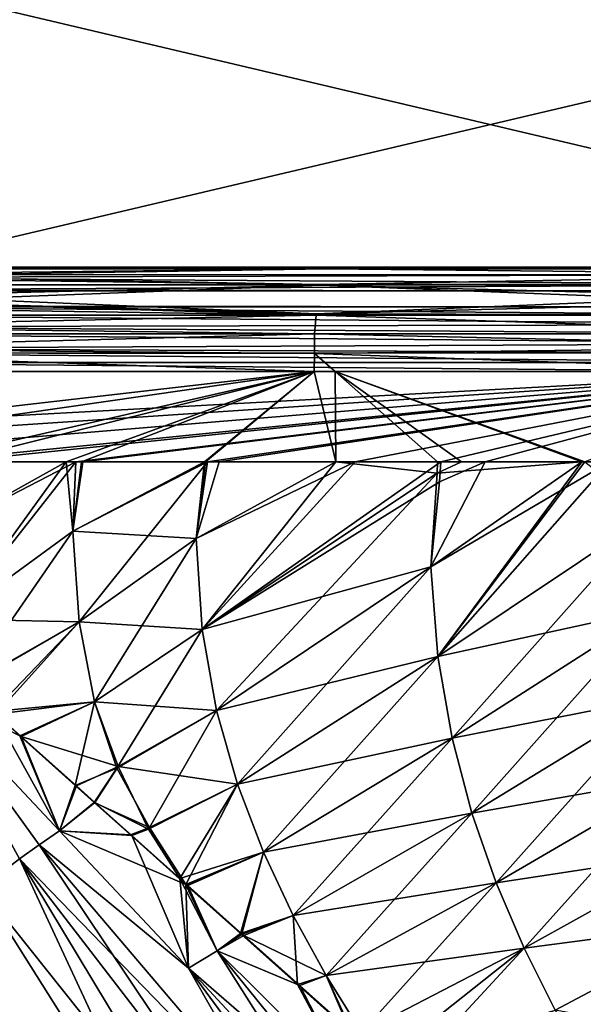
# Model space of a CAD drawing. Extents: x -57 to 191, y -77 to 81.
# Drawn here: x -11 to -9, y 34 to 39 of the extents above; entities that cross this region are included whole.
import ezdxf

# ---------------------------------------------------------------- set-up
doc = ezdxf.new("R2010")
doc.units = 0
doc.header["$MEASUREMENT"] = 0
doc.layers.get('0').update_dxf_attribs({"linetype": 'CONTINUOUS'})

msp = doc.modelspace()

# ---------------------------------------------------------------- linework, layer by layer
for points in [[(-5.9432, 37.8842, 20.9529), (-5.9432, 39.3486, 20.9273), (-12.1549, 37.8842, 20.1351)], [(-12.1549, 37.8842, 20.1351), (-5.9432, 39.3486, 20.9273), (-12.1483, 39.3486, 20.1104)], [(-12.1549, 37.8842, -26.2293), (-12.1483, 39.3486, -26.2046), (-5.9432, 37.8842, -27.0471)], [(-5.9432, 37.8842, -27.0471), (-12.1483, 39.3486, -26.2046), (-5.9432, 39.3486, -27.0216)], [(-12.6793, 37.8731, -26.6673), (-9.8876, 37.8752, -27.2878), (-12.7154, 37.8302, -26.7942)], [(-7.0643, 37.8461, -27.6752), (-12.7154, 37.8302, -26.7942), (-9.8876, 37.8752, -27.2878)], [(-12.7056, 37.8434, 20.6655), (-7.0643, 37.8461, 21.5809), (-9.8876, 37.8752, 21.1936)], [(-12.7056, 37.8434, 20.6655), (-9.8876, 37.8752, 21.1936), (-12.6793, 37.8731, 20.5731)], [(-12.6793, 37.8731, 20.5731), (-9.8876, 37.8752, 21.1936), (-12.6535, 37.8842, 20.4825)], [(-12.6535, 37.8842, -26.5767), (-9.8876, 37.8752, -27.2878), (-12.6793, 37.8731, -26.6673)], [(-12.6535, 37.8842, 20.4825), (-9.8876, 37.8752, 21.1936), (-8.0632, 37.8842, 21.3238)], [(-12.6535, 37.8842, -26.5767), (-9.7608, 37.8842, -27.2129), (-9.8876, 37.8752, -27.2878)], [(-8.0632, 37.8842, 21.3238), (-5.9432, 37.8842, 20.9529), (-12.6535, 37.8842, 20.4825)], [(-12.6535, 37.8842, 20.4825), (-5.9432, 37.8842, 20.9529), (-12.1549, 37.8842, 20.1351)], [(-12.1549, 37.8842, -26.2293), (-9.7608, 37.8842, -27.2129), (-12.6535, 37.8842, -26.5767)], [(-5.9432, 37.8842, -27.0471), (-7.0492, 37.8842, -27.3751), (-12.1549, 37.8842, -26.2293)], [(-12.1549, 37.8842, -26.2293), (-7.0492, 37.8842, -27.3751), (-9.7608, 37.8842, -27.2129)], [(-8.0632, 37.8842, 21.3238), (-9.8876, 37.8752, 21.1936), (-7.06, 37.8752, 21.484)], [(-7.06, 37.8752, -27.5782), (-9.8876, 37.8752, -27.2878), (-9.7608, 37.8842, -27.2129)], [(-7.0643, 37.8461, 21.5809), (-7.06, 37.8752, 21.484), (-9.8876, 37.8752, 21.1936)], [(-7.0643, 37.8461, -27.6752), (-9.8876, 37.8752, -27.2878), (-7.06, 37.8752, -27.5782)], [(-7.06, 37.8752, -27.5782), (-9.7608, 37.8842, -27.2129), (-7.0492, 37.8842, -27.3751)], [(-12.7154, 37.8302, 20.7), (-12.7308, 37.7929, 20.754), (-9.9179, 37.7954, 21.3811)], [(-7.0685, 37.7954, -27.7681), (-12.7308, 37.7929, -26.8483), (-12.7154, 37.8302, -26.7942)], [(-7.0685, 37.7954, -27.7681), (-12.7154, 37.8302, -26.7942), (-7.0643, 37.8461, -27.6752)], [(-12.7056, 37.8434, 20.6655), (-12.7154, 37.8302, 20.7), (-9.9179, 37.7954, 21.3811)], [(-9.9179, 37.7954, 21.3811), (-7.0643, 37.8461, 21.5809), (-12.7056, 37.8434, 20.6655)], [(-7.0685, 37.7954, 21.6738), (-7.0643, 37.8461, 21.5809), (-9.9179, 37.7954, 21.3811)], [(-12.7631, 37.6828, 20.8677), (-9.9169, 37.7904, 21.3751), (-12.753, 37.7225, 20.8321)], [(-7.0734, 37.6807, 21.7819), (-9.9169, 37.7904, 21.3751), (-12.7631, 37.6828, 20.8677)], [(-12.753, 37.7225, 20.8321), (-9.9169, 37.7904, 21.3751), (-12.7308, 37.7929, 20.754)], [(-9.9386, 37.6436, -27.604), (-12.753, 37.7225, -26.9264), (-12.7429, 37.7623, -26.8908)], [(-12.7429, 37.7623, -26.8908), (-12.7421, 37.7654, -26.888), (-7.0704, 37.7622, -27.8108)], [(-9.9386, 37.6436, -27.604), (-12.7429, 37.7623, -26.8908), (-7.0704, 37.7622, -27.8108)], [(-12.7421, 37.7654, -26.888), (-12.7308, 37.7929, -26.8483), (-7.0685, 37.7954, -27.7681)], [(-7.0704, 37.7622, -27.8108), (-12.7421, 37.7654, -26.888), (-7.0685, 37.7954, -27.7681)], [(-9.9179, 37.7954, 21.3811), (-12.7308, 37.7929, 20.754), (-9.9169, 37.7904, 21.3751)], [(-7.0704, 37.7622, -27.8108), (-7.0719, 37.7196, -27.8421), (-9.9386, 37.6436, -27.604)], [(-9.9179, 37.7954, 21.3811), (-9.9169, 37.7904, 21.3751), (-7.0685, 37.7954, 21.6738)], [(-7.0685, 37.7954, 21.6738), (-9.9169, 37.7904, 21.3751), (-7.0716, 37.7183, 21.7406)], [(-7.0716, 37.7183, 21.7406), (-9.9169, 37.7904, 21.3751), (-7.0734, 37.6807, 21.7819)], [(-9.9412, 37.6376, -27.6201), (-12.7639, 37.6797, -26.9647), (-12.753, 37.7225, -26.9264)], [(-9.9412, 37.6376, -27.6201), (-12.753, 37.7225, -26.9264), (-9.9386, 37.6436, -27.604)], [(-9.9386, 37.6436, -27.604), (-7.0719, 37.7196, -27.8421), (-7.0751, 37.6373, -27.9146)], [(-12.7797, 37.5778, -27.0202), (-12.7639, 37.6797, -26.9647), (-9.9412, 37.6376, -27.6201)], [(-12.7706, 37.6365, 20.894), (-7.0751, 37.6373, 21.8203), (-12.7639, 37.6797, 20.8705)], [(-7.0734, 37.6807, 21.7819), (-12.7631, 37.6828, 20.8677), (-12.7639, 37.6797, 20.8705)], [(-12.7639, 37.6797, 20.8705), (-7.0751, 37.6373, 21.8203), (-7.0734, 37.6807, 21.7819)], [(-9.9482, 37.5411, -27.6632), (-12.7797, 37.5778, -27.0202), (-9.9412, 37.6376, -27.6201)], [(-12.7797, 37.5778, 20.9259), (-7.0762, 37.5898, 21.8449), (-12.7706, 37.6365, 20.894)], [(-12.7706, 37.6365, 20.894), (-7.0762, 37.5898, 21.8449), (-7.0751, 37.6373, 21.8203)], [(-9.9412, 37.6376, -27.6201), (-7.0771, 37.5408, -27.9581), (-9.9482, 37.5411, -27.6632)], [(-9.9386, 37.6436, -27.604), (-7.0751, 37.6373, -27.9146), (-9.9412, 37.6376, -27.6201)], [(-9.9412, 37.6376, -27.6201), (-7.0751, 37.6373, -27.9146), (-7.0771, 37.5408, -27.9581)], [(-12.7826, 37.541, 20.9361), (-7.0771, 37.5408, 21.8639), (-12.7797, 37.5778, 20.9259)], [(-9.9482, 37.5411, -27.6632), (-12.7826, 37.541, -27.0303), (-12.7797, 37.5778, -27.0202)], [(-12.7797, 37.5778, 20.9259), (-7.0771, 37.5408, 21.8639), (-7.0762, 37.5898, 21.8449)], [(-12.7826, 37.541, -27.0303), (-9.9482, 37.5411, -27.6632), (-12.7885, 37.4653, -27.0513)], [(-12.7885, 37.4653, -27.0513), (-9.9482, 37.5411, -27.6632), (-9.9486, 37.4412, -27.667)], [(-12.7885, 37.4653, 20.9571), (-7.0777, 37.4912, 21.8775), (-12.7826, 37.541, 20.9361)], [(-12.7826, 37.541, 20.9361), (-7.0777, 37.4912, 21.8775), (-7.0771, 37.5408, 21.8639)], [(-9.9482, 37.5411, -27.6632), (-7.0752, 37.4759, -27.8992), (-9.9486, 37.4412, -27.667)], [(-9.9482, 37.5411, -27.6632), (-7.0771, 37.5408, -27.9581), (-7.0752, 37.4759, -27.8992)], [(-12.7888, 37.4431, 20.958), (-7.078, 37.4419, 21.8857), (-12.7885, 37.4653, 20.9571)], [(-12.7885, 37.4653, -27.0513), (-9.9486, 37.4412, -27.667), (-12.7888, 37.4431, -27.0523)], [(-12.7885, 37.4653, 20.9571), (-7.078, 37.4419, 21.8857), (-7.0777, 37.4912, 21.8775)], [(-9.9486, 37.4412, -27.667), (-7.0752, 37.4759, -27.8992), (-7.359, 37.3473, -27.7855)], [(-12.7888, 37.4431, -27.0523), (-9.9506, 37.3473, -27.6804), (-12.79, 37.3484, -27.0564)], [(-12.7894, 37.3948, 20.9601), (-7.0782, 37.3936, 21.8889), (-12.7888, 37.4431, 20.958)], [(-12.7888, 37.4431, 20.958), (-7.0782, 37.3936, 21.8889), (-7.078, 37.4419, 21.8857)], [(-12.7888, 37.4431, -27.0523), (-9.9486, 37.4412, -27.667), (-9.9506, 37.3473, -27.6804)], [(-9.8424, 37.3473, -27.7042), (-9.9506, 37.3473, -27.6804), (-9.9486, 37.4412, -27.667)], [(-9.9486, 37.4412, -27.667), (-7.359, 37.3473, -27.7855), (-9.8424, 37.3473, -27.7042)], [(-12.79, 37.3484, 20.9622), (-7.3541, 37.3471, 21.8024), (-12.7894, 37.3948, 20.9601)], [(-12.7894, 37.3948, 20.9601), (-7.3541, 37.3471, 21.8024), (-7.0782, 37.3936, 21.8889)], [(-12.79, 37.3484, 20.9622), (-12.6385, 37.0591, 20.983), (-7.3541, 37.3471, 21.8024)], [(-9.9506, 37.3473, -27.6804), (-12.6092, 37.042, -27.0841), (-12.79, 37.3484, -27.0564)], [(-12.6385, 37.0591, 20.983), (-12.5544, 37.0003, 21.0018), (-7.3541, 37.3471, 21.8024)], [(-9.9506, 37.3473, -27.6804), (-12.5308, 36.9773, -27.1008), (-12.6092, 37.042, -27.0841)], [(-7.3541, 37.3471, 21.8024), (-12.5544, 37.0003, 21.0018), (-12.4855, 36.9212, 21.0146)], [(-11.9745, 36.8843, -27.203), (-12.5308, 36.9773, -27.1008), (-9.9506, 37.3473, -27.6804)], [(-7.3541, 37.3471, 21.8024), (-12.4855, 36.9212, 21.0146), (-11.9554, 36.8843, 21.104)], [(-9.9506, 37.3473, -27.6804), (-11.8154, 36.8843, -27.2326), (-11.9745, 36.8843, -27.203)], [(-11.9554, 36.8843, 21.104), (-11.8124, 36.8843, 21.1282), (-7.3541, 37.3471, 21.8024)], [(-9.9506, 37.3473, -27.6804), (-11.2233, 36.8843, -27.3424), (-11.8154, 36.8843, -27.2326)], [(-7.3541, 37.3471, 21.8024), (-11.8124, 36.8843, 21.1282), (-11.1748, 36.8843, 21.2361)], [(-11.1456, 36.8843, -27.3569), (-11.2233, 36.8843, -27.3424), (-9.9506, 37.3473, -27.6804)], [(-7.3541, 37.3471, 21.8024), (-11.1748, 36.8843, 21.2361), (-11.1385, 36.8843, 21.2422)], [(-9.9506, 37.3473, -27.6804), (-10.5135, 36.8843, -27.4742), (-11.1456, 36.8843, -27.3569)], [(-11.1385, 36.8843, 21.2422), (-10.4981, 36.8843, 21.3505), (-7.3541, 37.3471, 21.8024)], [(-9.9506, 37.3473, -27.6804), (-10.5092, 36.8843, -27.475), (-10.5135, 36.8843, -27.4742)], [(-9.839, 36.8843, -27.5993), (-10.5092, 36.8843, -27.475), (-9.9506, 37.3473, -27.6804)], [(-7.3541, 37.3471, 21.8024), (-10.4981, 36.8843, 21.3505), (-10.4382, 36.8843, 21.3607)], [(-7.3541, 37.3471, 21.8024), (-10.4382, 36.8843, 21.3607), (-9.7394, 36.8843, 21.4789)], [(-9.8424, 37.3473, -27.7042), (-9.839, 36.8843, -27.5993), (-9.9506, 37.3473, -27.6804)], [(-7.359, 37.3473, -27.7855), (-8.5617, 36.8842, -27.8364), (-9.8424, 37.3473, -27.7042)], [(-9.8424, 37.3473, -27.7042), (-8.5617, 36.8842, -27.8364), (-8.5762, 36.8842, -27.8337)], [(-9.8424, 37.3473, -27.7042), (-8.5762, 36.8842, -27.8337), (-9.1949, 36.8842, -27.7189)], [(-9.1949, 36.8842, -27.7189), (-9.3183, 36.8843, -27.696), (-9.8424, 37.3473, -27.7042)], [(-9.8424, 37.3473, -27.7042), (-9.3183, 36.8843, -27.696), (-9.839, 36.8843, -27.5993)], [(-9.7394, 36.8843, 21.4789), (-9.3003, 36.8843, 21.5532), (-7.3541, 37.3471, 21.8024)], [(-7.3541, 37.3471, 21.8024), (-9.3003, 36.8843, 21.5532), (-9.0733, 36.8843, 21.5916)], [(-7.3541, 37.3471, 21.8024), (-9.0733, 36.8843, 21.5916), (-8.4345, 36.8842, 21.6996)], [(-11.8098, 36.0773, 21.1908), (-11.1748, 36.8843, 21.2361), (-11.8463, 36.537, 21.1618)], [(-11.8463, 36.537, 21.1618), (-11.1748, 36.8843, 21.2361), (-11.8124, 36.8843, 21.1282)], [(-11.8463, 36.537, -27.256), (-11.8154, 36.8843, -27.2326), (-11.2233, 36.8843, -27.3424)], [(-11.8463, 36.537, -27.256), (-11.2233, 36.8843, -27.3424), (-11.8098, 36.0773, -27.285)], [(-11.8098, 36.0773, 21.1908), (-11.189, 36.5277, 21.3104), (-11.1748, 36.8843, 21.2361)], [(-11.8098, 36.0773, -27.285), (-11.2233, 36.8843, -27.3424), (-11.189, 36.5277, -27.4046)], [(-11.2233, 36.8843, -27.3424), (-11.1456, 36.8843, -27.3569), (-11.189, 36.5277, -27.4046)], [(-11.189, 36.5277, 21.3104), (-11.1385, 36.8843, 21.2422), (-11.1748, 36.8843, 21.2361)], [(-11.1385, 36.8843, 21.2422), (-11.189, 36.5277, 21.3104), (-10.4981, 36.8843, 21.3505)], [(-10.4981, 36.8843, 21.3505), (-11.189, 36.5277, 21.3104), (-11.1573, 36.0624, 21.3348)], [(-11.189, 36.5277, -27.4046), (-11.1456, 36.8843, -27.3569), (-10.5135, 36.8843, -27.4742)], [(-11.189, 36.5277, -27.4046), (-10.5135, 36.8843, -27.4742), (-10.5558, 36.4905, -27.5304)], [(-10.4981, 36.8843, 21.3505), (-11.1573, 36.0624, 21.3348), (-10.5558, 36.4905, 21.4362)], [(-10.4382, 36.8843, 21.3607), (-10.4981, 36.8843, 21.3505), (-10.5558, 36.4905, 21.4362)], [(-10.4382, 36.8843, 21.3607), (-10.5558, 36.4905, 21.4362), (-9.7394, 36.8843, 21.4789)], [(-9.7394, 36.8843, 21.4789), (-10.5558, 36.4905, 21.4362), (-10.5251, 36.024, 21.4596)], [(-10.5558, 36.4905, -27.5304), (-10.5135, 36.8843, -27.4742), (-10.5092, 36.8843, -27.475)], [(-10.5558, 36.4905, -27.5304), (-10.5092, 36.8843, -27.475), (-9.839, 36.8843, -27.5993)], [(-10.5251, 36.024, -27.5539), (-10.5558, 36.4905, -27.5304), (-9.839, 36.8843, -27.5993)], [(-9.7394, 36.8843, 21.4789), (-10.5251, 36.024, 21.4596), (-9.3003, 36.8843, 21.5532)], [(-10.5251, 36.024, 21.4596), (-9.3064, 36.782, 21.5673), (-9.3003, 36.8843, 21.5532)], [(-10.5251, 36.024, -27.5539), (-9.839, 36.8843, -27.5993), (-9.3199, 36.8257, -27.7)], [(-9.3199, 36.8257, -27.7), (-9.839, 36.8843, -27.5993), (-9.3183, 36.8843, -27.696)], [(-9.3509, 36.3452, 21.6293), (-8.4345, 36.8842, 21.6996), (-9.0733, 36.8843, 21.5916)], [(-9.3509, 36.3452, 21.6293), (-9.0733, 36.8843, 21.5916), (-9.3064, 36.782, 21.5673)], [(-9.3154, 35.8843, 21.6574), (-8.4345, 36.8842, 21.6996), (-9.3509, 36.3452, 21.6293)], [(-9.3509, 36.3452, -27.7236), (-9.3199, 36.8257, -27.7), (-8.5762, 36.8842, -27.8337)], [(-9.3509, 36.3452, -27.7236), (-8.5762, 36.8842, -27.8337), (-9.3154, 35.8843, -27.7517)], [(-9.3199, 36.8257, -27.7), (-9.3183, 36.8843, -27.696), (-9.1949, 36.8842, -27.7189)], [(-9.3199, 36.8257, -27.7), (-9.1949, 36.8842, -27.7189), (-8.5762, 36.8842, -27.8337)], [(-9.3154, 35.8843, 21.6574), (-8.2171, 36.6199, 21.7608), (-8.4345, 36.8842, 21.6996)], [(-8.5762, 36.8842, -27.8337), (-8.5617, 36.8842, -27.8364), (-9.3154, 35.8843, -27.7517)], [(-9.3154, 35.8843, -27.7517), (-8.5617, 36.8842, -27.8364), (-8.2171, 36.6199, -27.855)], [(-9.3003, 36.8843, 21.5532), (-9.3064, 36.782, 21.5673), (-9.0733, 36.8843, 21.5916)], [(-10.4513, 35.6073, -27.6183), (-10.5251, 36.024, -27.5539), (-9.3199, 36.8257, -27.7)], [(-10.4513, 35.6073, -27.6183), (-9.3199, 36.8257, -27.7), (-9.3509, 36.3452, -27.7236)], [(-10.5251, 36.024, 21.4596), (-9.3509, 36.3452, 21.6293), (-9.3064, 36.782, 21.5673)], [(-9.3154, 35.8843, 21.6574), (-8.2097, 36.1265, 21.7622), (-8.2171, 36.6199, 21.7608)], [(-9.3154, 35.8843, -27.7517), (-8.2171, 36.6199, -27.855), (-9.2427, 35.4663, -27.815)], [(-9.2427, 35.4663, -27.815), (-8.2171, 36.6199, -27.855), (-8.2097, 36.1265, -27.8564)], [(-11.7427, 35.7291, 21.3331), (-11.189, 36.5277, 21.3104), (-11.8098, 36.0773, 21.1908)], [(-11.8098, 36.0773, -27.285), (-11.189, 36.5277, -27.4046), (-11.1573, 36.0624, -27.4291)], [(-11.7427, 35.7291, 21.3331), (-11.1573, 36.0624, 21.3348), (-11.189, 36.5277, 21.3104)], [(-11.1573, 36.0624, -27.4291), (-11.189, 36.5277, -27.4046), (-10.5558, 36.4905, -27.5304)], [(-10.5558, 36.4905, 21.4362), (-11.1573, 36.0624, 21.3348), (-11.0776, 35.6524, 21.4048)], [(-11.1573, 36.0624, -27.4291), (-10.5558, 36.4905, -27.5304), (-10.5251, 36.024, -27.5539)], [(-10.5558, 36.4905, 21.4362), (-11.0776, 35.6524, 21.4048), (-10.5251, 36.024, 21.4596)], [(-10.4513, 35.6073, 21.5241), (-9.3509, 36.3452, 21.6293), (-10.5251, 36.024, 21.4596)], [(-10.4513, 35.6073, 21.5241), (-9.3154, 35.8843, 21.6574), (-9.3509, 36.3452, 21.6293)], [(-10.344, 35.2291, -27.7144), (-10.4513, 35.6073, -27.6183), (-9.3509, 36.3452, -27.7236)], [(-10.344, 35.2291, -27.7144), (-9.3509, 36.3452, -27.7236), (-9.3154, 35.8843, -27.7517)], [(-9.2427, 35.4663, 21.7208), (-8.2097, 36.1265, 21.7622), (-9.3154, 35.8843, 21.6574)], [(-9.2427, 35.4663, 21.7208), (-8.1633, 35.6781, 21.8005), (-8.2097, 36.1265, 21.7622)], [(-9.2427, 35.4663, -27.815), (-8.2097, 36.1265, -27.8564), (-9.141, 35.0816, -27.9058)], [(-9.141, 35.0816, -27.9058), (-8.2097, 36.1265, -27.8564), (-8.1633, 35.6781, -27.8947)], [(-11.1573, 36.0624, -27.4291), (-11.7386, 35.7271, -27.4233), (-11.8098, 36.0773, -27.285)], [(-11.5856, 35.5885, 21.4031), (-11.1573, 36.0624, 21.3348), (-11.7427, 35.7291, 21.3331)], [(-11.5992, 35.6026, -27.4842), (-11.7386, 35.7271, -27.4233), (-11.1573, 36.0624, -27.4291)], [(-11.5992, 35.6026, -27.4842), (-11.1573, 36.0624, -27.4291), (-11.0776, 35.6524, -27.4991)], [(-11.5856, 35.5885, 21.4031), (-11.0776, 35.6524, 21.4048), (-11.1573, 36.0624, 21.3348)], [(-11.0776, 35.6524, -27.4991), (-11.1573, 36.0624, -27.4291), (-10.5251, 36.024, -27.5539)], [(-10.5251, 36.024, 21.4596), (-11.0776, 35.6524, 21.4048), (-10.9633, 35.3124, 21.5462)], [(-11.0776, 35.6524, -27.4991), (-10.5251, 36.024, -27.5539), (-10.4513, 35.6073, -27.6183)], [(-10.5251, 36.024, 21.4596), (-10.9633, 35.3124, 21.5462), (-10.4513, 35.6073, 21.5241)], [(-10.344, 35.2291, 21.6202), (-9.3154, 35.8843, 21.6574), (-10.4513, 35.6073, 21.5241)], [(-10.344, 35.2291, 21.6202), (-9.2427, 35.4663, 21.7208), (-9.3154, 35.8843, 21.6574)], [(-9.3154, 35.8843, -27.7517), (-10.211, 34.8806, -27.8349), (-10.344, 35.2291, -27.7144)], [(-9.2427, 35.4663, -27.815), (-10.211, 34.8806, -27.8349), (-9.3154, 35.8843, -27.7517)], [(-11.4636, 34.8459, -27.5906), (-11.935, 35.7097, -27.303), (-11.3618, 34.919, -27.6105)], [(-11.3618, 34.919, -27.6105), (-11.935, 35.7097, -27.303), (-11.2582, 34.9906, -27.6239)], [(-11.935, 35.7097, -27.303), (-11.5992, 35.6026, -27.4842), (-11.2582, 34.9906, -27.6239)], [(-11.5856, 35.5885, 21.4031), (-11.935, 35.7097, 21.2088), (-11.4612, 35.477, 21.4586)], [(-11.4612, 35.477, 21.4586), (-11.935, 35.7097, 21.2088), (-11.2582, 34.9906, 21.5296)], [(-11.3618, 34.919, 21.5163), (-11.2582, 34.9906, 21.5296), (-11.935, 35.7097, 21.2088)], [(-11.3618, 34.919, 21.5163), (-11.935, 35.7097, 21.2088), (-11.4636, 34.8459, 21.4964)], [(-11.0776, 35.6524, -27.4991), (-11.4556, 35.4743, -27.5471), (-11.5992, 35.6026, -27.4842)], [(-11.4612, 35.477, 21.4586), (-11.0776, 35.6524, 21.4048), (-11.5856, 35.5885, 21.4031)], [(-11.1782, 35.2236, 21.5847), (-11.0776, 35.6524, 21.4048), (-11.4612, 35.477, 21.4586)], [(-11.4556, 35.4743, -27.5471), (-11.0776, 35.6524, -27.4991), (-10.9563, 35.3199, -27.6512)], [(-11.1782, 35.2236, 21.5847), (-10.9633, 35.3124, 21.5462), (-11.0776, 35.6524, 21.4048)], [(-10.9563, 35.3199, -27.6512), (-11.0776, 35.6524, -27.4991), (-10.4513, 35.6073, -27.6183)], [(-9.141, 35.0816, 21.8116), (-8.1633, 35.6781, 21.8005), (-9.2427, 35.4663, 21.7208)], [(-9.141, 35.0816, 21.8116), (-8.0862, 35.2652, 21.868), (-8.1633, 35.6781, 21.8005)], [(-9.141, 35.0816, -27.9058), (-8.1633, 35.6781, -27.8947), (-9.0163, 34.7236, -28.0185)], [(-9.0163, 34.7236, -28.0185), (-8.1633, 35.6781, -27.8947), (-8.0862, 35.2652, -27.9623)], [(-11.2582, 34.9906, -27.6239), (-11.5992, 35.6026, -27.4842), (-11.4556, 35.4743, -27.5471)], [(-10.4513, 35.6073, 21.5241), (-10.9633, 35.3124, 21.5462), (-10.7968, 35.0077, 21.6972)], [(-10.9563, 35.3199, -27.6512), (-10.4513, 35.6073, -27.6183), (-10.344, 35.2291, -27.7144)], [(-10.4513, 35.6073, 21.5241), (-10.7968, 35.0077, 21.6972), (-10.344, 35.2291, 21.6202)], [(-11.4612, 35.477, 21.4586), (-11.2582, 34.9906, 21.5296), (-11.1782, 35.2236, 21.5847)], [(-11.2582, 34.9906, -27.6239), (-11.4556, 35.4743, -27.5471), (-11.1714, 35.2204, -27.6715)], [(-10.9563, 35.3199, -27.6512), (-11.1714, 35.2204, -27.6715), (-11.4556, 35.4743, -27.5471)], [(-10.211, 34.8806, 21.7407), (-9.2427, 35.4663, 21.7208), (-10.344, 35.2291, 21.6202)], [(-10.211, 34.8806, 21.7407), (-9.141, 35.0816, 21.8116), (-9.2427, 35.4663, 21.7208)], [(-9.2427, 35.4663, -27.815), (-10.0581, 34.555, -27.9743), (-10.211, 34.8806, -27.8349)], [(-9.141, 35.0816, -27.9058), (-10.0581, 34.555, -27.9743), (-9.2427, 35.4663, -27.815)], [(-11.0806, 35.1361, 21.6282), (-10.9633, 35.3124, 21.5462), (-11.1782, 35.2236, 21.5847)], [(-10.9563, 35.3199, -27.6512), (-11.0763, 35.1355, -27.7131), (-11.1714, 35.2204, -27.6715)], [(-11.0806, 35.1361, 21.6282), (-10.7968, 35.0077, 21.6972), (-10.9633, 35.3124, 21.5462)], [(-10.9563, 35.3199, -27.6512), (-10.8006, 34.9986, -27.779), (-11.0763, 35.1355, -27.7131)], [(-10.344, 35.2291, -27.7144), (-10.8006, 34.9986, -27.779), (-10.9563, 35.3199, -27.6512)], [(-10.344, 35.2291, -27.7144), (-10.6394, 34.7451, -27.9044), (-10.8006, 34.9986, -27.779)], [(-10.344, 35.2291, 21.6202), (-10.7968, 35.0077, 21.6972), (-10.6102, 34.7148, 21.8379)], [(-10.211, 34.8806, -27.8349), (-10.6394, 34.7451, -27.9044), (-10.344, 35.2291, -27.7144)], [(-10.344, 35.2291, 21.6202), (-10.6102, 34.7148, 21.8379), (-10.211, 34.8806, 21.7407)], [(-9.0163, 34.7236, 21.9242), (-8.0862, 35.2652, 21.868), (-9.141, 35.0816, 21.8116)], [(-9.0163, 34.7236, 21.9242), (-8.8726, 34.3874, 22.0549), (-8.0862, 35.2652, 21.868)], [(-9.0163, 34.7236, -28.0185), (-8.0862, 35.2652, -27.9623), (-7.984, 34.8812, -28.0536)], [(-8.0862, 35.2652, 21.868), (-8.8726, 34.3874, 22.0549), (-7.8607, 34.5214, 22.0706)], [(-11.2582, 34.9906, 21.5296), (-11.0806, 35.1361, 21.6282), (-11.1782, 35.2236, 21.5847)], [(-11.1714, 35.2204, -27.6715), (-11.0763, 35.1355, -27.7131), (-11.2582, 34.9906, -27.6239)], [(-11.2582, 34.9906, 21.5296), (-10.894, 34.9691, 21.7113), (-11.0806, 35.1361, 21.6282)], [(-11.0763, 35.1355, -27.7131), (-10.8859, 34.9654, -27.7965), (-11.2582, 34.9906, -27.6239)], [(-10.894, 34.9691, 21.7113), (-10.7968, 35.0077, 21.6972), (-11.0806, 35.1361, 21.6282)], [(-10.8006, 34.9986, -27.779), (-10.8859, 34.9654, -27.7965), (-11.0763, 35.1355, -27.7131)], [(-10.0581, 34.555, 21.8801), (-9.141, 35.0816, 21.8116), (-10.211, 34.8806, 21.7407)], [(-10.0581, 34.555, 21.8801), (-9.0163, 34.7236, 21.9242), (-9.141, 35.0816, 21.8116)], [(-9.141, 35.0816, -27.9058), (-9.8893, 34.2478, -28.1288), (-10.0581, 34.555, -27.9743)], [(-9.0163, 34.7236, -28.0185), (-9.8893, 34.2478, -28.1288), (-9.141, 35.0816, -27.9058)], [(-11.2582, 34.9906, -27.6239), (-10.5951, 34.2844, -28.0107), (-11.3618, 34.919, -27.6105)], [(-10.5951, 34.2844, 21.9165), (-11.2582, 34.9906, 21.5296), (-11.3618, 34.919, 21.5163)], [(-11.2582, 34.9906, -27.6239), (-10.8859, 34.9654, -27.7965), (-10.5951, 34.2844, -28.0107)], [(-10.6102, 34.7148, 21.8379), (-10.894, 34.9691, 21.7113), (-11.2582, 34.9906, 21.5296)], [(-10.5951, 34.2844, 21.9165), (-10.6102, 34.7148, 21.8379), (-11.2582, 34.9906, 21.5296)], [(-10.6102, 34.7148, 21.8379), (-10.7968, 35.0077, 21.6972), (-10.894, 34.9691, 21.7113)], [(-10.6394, 34.7451, -27.9044), (-10.8859, 34.9654, -27.7965), (-10.8006, 34.9986, -27.779)], [(-10.8859, 34.9654, -27.7965), (-10.6394, 34.7451, -27.9044), (-10.5951, 34.2844, -28.0107)], [(-11.3618, 34.919, -27.6105), (-10.1347, 33.476, -28.4638), (-11.4636, 34.8459, -27.5906)], [(-11.4636, 34.8459, 21.4964), (-10.3132, 33.3527, 22.3556), (-11.3618, 34.919, 21.5163)], [(-11.3618, 34.919, -27.6105), (-10.5951, 34.2844, -28.0107), (-10.1347, 33.476, -28.4638)], [(-11.3618, 34.919, 21.5163), (-10.3132, 33.3527, 22.3556), (-10.1347, 33.476, 22.3695)], [(-11.3618, 34.919, 21.5163), (-10.1347, 33.476, 22.3695), (-10.5951, 34.2844, 21.9165)], [(-10.211, 34.8806, -27.8349), (-10.5996, 34.7095, -27.9218), (-10.6394, 34.7451, -27.9044)], [(-10.211, 34.8806, 21.7407), (-10.6102, 34.7148, 21.8379), (-10.6089, 34.7137, 21.8384)], [(-10.211, 34.8806, 21.7407), (-10.6089, 34.7137, 21.8384), (-10.329, 34.463, 21.9632)], [(-10.3228, 34.4622, -28.043), (-10.5996, 34.7095, -27.9218), (-10.211, 34.8806, -27.8349)], [(-10.211, 34.8806, 21.7407), (-10.329, 34.463, 21.9632), (-10.0581, 34.555, 21.8801)], [(-10.0581, 34.555, -27.9743), (-10.3228, 34.4622, -28.043), (-10.211, 34.8806, -27.8349)], [(-9.0163, 34.7236, -28.0185), (-7.984, 34.8812, -28.0536), (-8.8726, 34.3874, -28.1491)], [(-8.8726, 34.3874, -28.1491), (-7.984, 34.8812, -28.0536), (-7.8607, 34.5214, -28.1649)], [(-10.4843, 33.2226, -28.418), (-11.6595, 34.6965, -27.5315), (-11.4636, 34.8459, -27.5906)], [(-11.6595, 34.6965, 21.4373), (-10.6459, 33.0875, 22.2745), (-11.4636, 34.8459, 21.4964)], [(-11.4636, 34.8459, -27.5906), (-10.1347, 33.476, -28.4638), (-10.3132, 33.3527, -28.4499)], [(-11.4636, 34.8459, -27.5906), (-10.3132, 33.3527, -28.4499), (-10.4843, 33.2226, -28.418)], [(-10.6459, 33.0875, 22.2745), (-10.4843, 33.2226, 22.3238), (-11.4636, 34.8459, 21.4964)], [(-11.4636, 34.8459, 21.4964), (-10.4843, 33.2226, 22.3238), (-10.3132, 33.3527, 22.3556)], [(-10.4487, 34.3749, -28.0059), (-10.5951, 34.2844, -28.0107), (-10.6394, 34.7451, -27.9044)], [(-10.4487, 34.3749, -28.0059), (-10.6394, 34.7451, -27.9044), (-10.5996, 34.7095, -27.9218)], [(-9.8893, 34.2478, 22.0346), (-9.0163, 34.7236, 21.9242), (-10.0581, 34.555, 21.8801)], [(-9.8893, 34.2478, 22.0346), (-8.8726, 34.3874, 22.0549), (-9.0163, 34.7236, 21.9242)], [(-9.0163, 34.7236, -28.0185), (-9.7073, 33.9557, -28.2958), (-9.8893, 34.2478, -28.1288)], [(-8.8726, 34.3874, -28.1491), (-9.7073, 33.9557, -28.2958), (-9.0163, 34.7236, -28.0185)], [(-10.6459, 33.0875, -28.3687), (-11.473, 33.8297, -27.7232), (-11.6595, 34.6965, -27.5315)], [(-10.4843, 33.2226, -28.418), (-10.6459, 33.0875, -28.3687), (-11.6595, 34.6965, -27.5315)], [(-11.6233, 34.1297, 21.5529), (-10.6459, 33.0875, 22.2745), (-11.6595, 34.6965, 21.4373)], [(-10.4487, 34.3749, 21.9117), (-10.6089, 34.7137, 21.8384), (-10.6102, 34.7148, 21.8379)], [(-10.4487, 34.3749, 21.9117), (-10.6102, 34.7148, 21.8379), (-10.5951, 34.2844, 21.9165)], [(-10.329, 34.463, 21.9632), (-10.6089, 34.7137, 21.8384), (-10.4487, 34.3749, 21.9117)], [(-10.5996, 34.7095, -27.9218), (-10.3228, 34.4622, -28.043), (-10.4487, 34.3749, -28.0059)], [(-10.0581, 34.555, 21.8801), (-10.329, 34.463, 21.9632), (-10.3231, 34.4577, 21.9658)], [(-10.0581, 34.555, 21.8801), (-10.3231, 34.4577, 21.9658), (-10.0367, 34.2012, 22.0935)], [(-10.0581, 34.555, -27.9743), (-10.3125, 34.4531, -28.0475), (-10.3228, 34.4622, -28.043)], [(-9.8893, 34.2478, -28.1288), (-10.3125, 34.4531, -28.0475), (-10.0581, 34.555, -27.9743)], [(-10.0581, 34.555, 21.8801), (-10.0367, 34.2012, 22.0935), (-9.8893, 34.2478, 22.0346)], [(-7.8607, 34.5214, 22.0706), (-8.8726, 34.3874, 22.0549), (-8.7129, 34.0696, 22.2007)], [(-8.8726, 34.3874, -28.1491), (-7.8607, 34.5214, -28.1649), (-8.7129, 34.0696, -28.2949)], [(-8.3547, 33.4788, 22.5292), (-7.8607, 34.5214, 22.0706), (-8.7129, 34.0696, 22.2007)], [(-8.7129, 34.0696, -28.2949), (-7.8607, 34.5214, -28.1649), (-7.5628, 33.8612, -28.4362)], [(-10.3231, 34.4577, 21.9658), (-10.329, 34.463, 21.9632), (-10.4487, 34.3749, 21.9117)], [(-10.4487, 34.3749, -28.0059), (-10.3228, 34.4622, -28.043), (-10.3125, 34.4531, -28.0475)], [(-10.3231, 34.4577, 21.9658), (-10.4487, 34.3749, 21.9117), (-10.0367, 34.2012, 22.0935)], [(-10.4487, 34.3749, -28.0059), (-10.3125, 34.4531, -28.0475), (-10.0249, 34.1961, -28.1733)], [(-9.8893, 34.2478, -28.1288), (-10.0249, 34.1961, -28.1733), (-10.3125, 34.4531, -28.0475)], [(-9.8588, 33.6448, -28.451), (-10.5951, 34.2844, -28.0107), (-10.4487, 34.3749, -28.0059)], [(-10.5951, 34.2844, 21.9165), (-9.9515, 33.5909, 22.3654), (-10.4487, 34.3749, 21.9117)], [(-10.4487, 34.3749, -28.0059), (-9.7658, 33.6961, -28.4379), (-9.8588, 33.6448, -28.451)], [(-9.7658, 33.6961, -28.4379), (-10.4487, 34.3749, -28.0059), (-10.0249, 34.1961, -28.1733)], [(-10.4487, 34.3749, 21.9117), (-9.9515, 33.5909, 22.3654), (-9.7658, 33.6961, 22.3437)], [(-10.4487, 34.3749, 21.9117), (-9.7658, 33.6961, 22.3437), (-10.0367, 34.2012, 22.0935)], [(-9.7073, 33.9557, 22.2015), (-8.8726, 34.3874, 22.0549), (-9.8893, 34.2478, 22.0346)], [(-9.7073, 33.9557, 22.2015), (-9.6022, 33.8089, 22.2983), (-8.8726, 34.3874, 22.0549)], [(-8.8726, 34.3874, -28.1491), (-9.5032, 33.7039, -28.4916), (-9.7073, 33.9557, -28.2958)], [(-8.7129, 34.0696, 22.2007), (-8.8726, 34.3874, 22.0549), (-9.6022, 33.8089, 22.2983)], [(-8.7129, 34.0696, -28.2949), (-9.5032, 33.7039, -28.4916), (-8.8726, 34.3874, -28.1491)], [(-10.1347, 33.476, -28.4638), (-10.5951, 34.2844, -28.0107), (-10.0436, 33.5346, -28.464)], [(-10.0436, 33.5346, -28.464), (-10.5951, 34.2844, -28.0107), (-9.9515, 33.5909, -28.4597)], [(-9.8588, 33.6448, -28.451), (-9.9515, 33.5909, -28.4597), (-10.5951, 34.2844, -28.0107)], [(-10.5951, 34.2844, 21.9165), (-10.1347, 33.476, 22.3695), (-9.9515, 33.5909, 22.3654)], [(-9.8893, 34.2478, 22.0346), (-10.0367, 34.2012, 22.0935), (-9.7497, 33.9442, 22.2213)], [(-9.8893, 34.2478, -28.1288), (-9.77, 33.9684, -28.2849), (-10.0249, 34.1961, -28.1733)], [(-9.8893, 34.2478, 22.0346), (-9.7497, 33.9442, 22.2213), (-9.7073, 33.9557, 22.2015)], [(-9.7073, 33.9557, -28.2958), (-9.77, 33.9684, -28.2849), (-9.8893, 34.2478, -28.1288)], [(-12.3913, 31.7918, 21.1436), (-11.4297, 33.7468, 21.6648), (-12.2016, 34.1839, 21.163)], [(-11.4297, 33.7468, 21.6648), (-11.6233, 34.1297, 21.5529), (-12.2016, 34.1839, 21.163)], [(-10.0367, 34.2012, 22.0935), (-9.7658, 33.6961, 22.3437), (-9.7497, 33.9442, 22.2213)], [(-10.0249, 34.1961, -28.1733), (-9.77, 33.9684, -28.2849), (-9.7658, 33.6961, -28.4379)], [(-11.6233, 34.1297, 21.5529), (-11.4297, 33.7468, 21.6648), (-10.6459, 33.0875, 22.2745)]]:
    msp.add_3dface(points)

doc.saveas('drawing.dxf')
